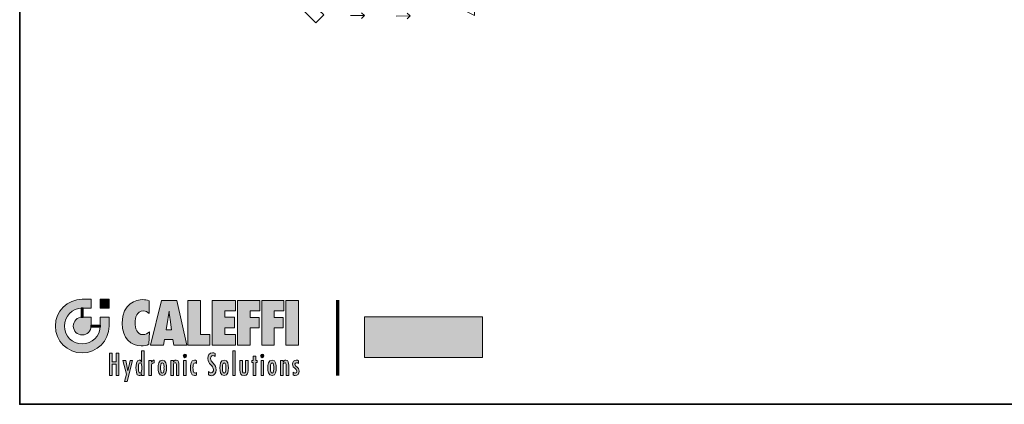
# Model space of a CAD drawing. Extents: x 22 to 1413, y 24 to 821.
# Drawn here: x 22 to 449, y 24 to 191 of the extents above; entities that cross this region are included whole.
import ezdxf

# ---------------------------------------------------------------- set-up
doc = ezdxf.new("R2010")
doc.units = 0
doc.header["$MEASUREMENT"] = 0
doc.layers.add('dwg', color=7, linetype='Continuous', lineweight=0)
doc.layers.add('intestazione', color=7, linetype='Continuous', lineweight=0)

# ---------------------------------------------------------------- blocks, each defined once
blk = doc.blocks.new('Block_90')
at = {"layer": 'dwg'}
for points in [[(182.39, 214.23), (178.93, 206.96), (175.48, 214.23)], [(175.48, 214.23), (178.93, 206.96), (175.48, 206.96)], [(182.39, 214.23), (182.39, 206.96), (178.93, 206.96)], [(125.84, 198.42), (120.59, 195.36), (120.49, 195.41), (120.49, 201.47), (120.59, 201.47)], [(131.17, 198.42), (131.17, 195.36), (125.84, 198.42), (131.17, 201.47)], [(208.21, 198.42), (208.2, 198.4), (208.17, 198.42), (202.78, 195.7), (202.74, 195.7), (202.74, 198.2), (202.74, 201.12)], [(219.07, 192.99), (219.07, 192.98), (208.2, 198.4), (208.21, 198.42), (219.03, 203.84), (219.07, 203.84), (219.07, 197.97)], [(233, 197.94), (227.76, 194.89), (227.76, 197.97), (227.76, 201)], [(238.4, 201), (238.4, 194.89), (238.33, 194.89), (233, 197.94), (238.33, 201)]]:
    blk.add_lwpolyline(points, close=True, dxfattribs=at)
for points, knots in [([(153.82, 198.3), (153.82, 198.3), (153.82, 195.47), (153.82, 195.47), (153.82, 195.47), (151.44, 195.47), (151.44, 195.47), (151.44, 195.47), (151.39, 195.42), (151.39, 195.42), (151.39, 195.42), (151.34, 195.47), (151.34, 195.47), (151.34, 195.47), (149.48, 195.95), (149.48, 195.95), (148.01, 196.84), (146.47, 197.15), (144.93, 196.13), (144.93, 196.13), (144.52, 195.47), (144.52, 195.47), (144.52, 195.47), (140.02, 195.47), (140.02, 195.47), (140.02, 195.47), (140.02, 198.42), (140.02, 198.42), (140.02, 198.42), (140.02, 201.47), (140.02, 201.47), (140.02, 201.47), (153.82, 201.47), (153.82, 201.47), (153.82, 201.47), (153.82, 201.42), (153.82, 201.42), (153.82, 201.42), (153.82, 198.3), (153.82, 198.3)], [0, 0, 0, 0, 1, 1, 1, 2, 2, 2, 3, 3, 3, 4, 4, 4, 5, 5, 5, 6, 6, 6, 7, 7, 7, 8, 8, 8, 9, 9, 9, 10, 10, 10, 11, 11, 11, 12, 12, 12, 13, 13, 13, 13]), ([(144.52, 195.47), (144.52, 195.47), (144.93, 196.13), (144.93, 196.13), (146.47, 197.15), (148.01, 196.84), (149.48, 195.95), (149.48, 195.95), (151.34, 195.47), (151.34, 195.47), (151.34, 195.47), (151.39, 195.42), (151.39, 195.42), (151.39, 195.42), (153.62, 193.22), (153.62, 193.22), (153.62, 193.22), (153.6, 193.2), (153.6, 193.2), (153.6, 193.2), (150.23, 189.8), (150.23, 189.8), (150.23, 189.8), (144.52, 195.47), (144.52, 195.47)], [0, 0, 0, 0, 1, 1, 1, 2, 2, 2, 3, 3, 3, 4, 4, 4, 5, 5, 5, 6, 6, 6, 7, 7, 7, 8, 8, 8, 8])]:
    blk.add_open_spline(points, degree=3, knots=knots, dxfattribs=at)
blk = doc.blocks.new('Block_89')
at = {"layer": 'dwg', "color": 18, "lineweight": 18, "true_color": 0x010101}
for p, q in [((178.93, 206.96), (175.48, 214.23)), ((178.93, 206.96), (182.39, 214.23)), ((178.93, 198.2), (178.93, 206.96)), ((120.59, 201.47), (125.84, 198.42)), ((131.17, 201.47), (125.84, 198.42)), ((153.82, 201.47), (140.02, 201.47)), ((163.27, 195.54), (163.27, 201.77)), ((173.83, 201.59), (168.55, 198.6)), ((173.83, 195.36), (173.83, 201.59)), ((183.15, 195.36), (183.15, 201.59)), ((193.71, 201.41), (188.43, 198.42)), ((193.71, 195.18), (193.71, 201.41)), ((208.21, 198.42), (202.74, 201.12)), ((208.21, 198.42), (219.03, 203.84)), ((120.59, 195.36), (125.84, 198.42)), ((131.17, 195.36), (125.84, 198.42)), ((131.17, 198.42), (140.02, 198.42)), ((153.82, 198.3), (163.17, 198.3)), ((163.31, 195.54), (168.55, 198.6)), ((183.19, 195.36), (188.43, 198.42)), ((193.8, 198.2), (202.74, 198.2)), ((202.78, 195.7), (208.17, 198.42)), ((219.07, 197.97), (227.76, 197.97)), ((227.76, 201), (233, 197.94)), ((227.76, 194.89), (233, 197.94)), ((238.33, 201), (233, 197.94)), ((238.33, 194.89), (233, 197.94)), ((150.23, 189.8), (144.52, 195.47)), ((150.23, 189.8), (153.6, 193.2)), ((153.82, 195.47), (151.44, 195.47)), ((171.33, 192.95), (165.23, 192.89)), ((191.21, 192.77), (185.11, 192.71))]:
    blk.add_line(p, q, dxfattribs=at)
for points in [[(175.48, 214.23), (175.48, 206.96), (178.93, 206.96), (182.39, 206.96), (182.39, 214.23), (175.48, 214.23)], [(120.49, 201.52), (120.49, 201.47), (120.49, 195.41)], [(131.17, 195.36), (131.17, 198.42), (131.17, 201.47)], [(140.02, 195.47), (140.02, 198.42), (140.02, 201.47)], [(153.82, 195.42), (153.82, 195.47), (153.82, 198.3), (153.82, 201.42)], [(202.74, 201.12), (202.74, 198.2), (202.74, 195.7)], [(219.07, 203.85), (219.07, 203.84), (219.07, 197.97), (219.07, 192.99)], [(238.4, 201.08), (238.4, 201), (238.4, 194.89), (238.4, 194.86)], [(173.83, 198.2), (178.93, 198.2), (183.09, 198.2)], [(219.07, 192.98), (208.2, 198.4), (208.17, 198.42)], [(227.76, 194.89), (227.76, 197.97), (227.76, 201)], [(144.54, 195.47), (144.52, 195.47), (140.02, 195.47)], [(153.64, 193.2), (153.62, 193.22), (151.39, 195.42), (151.34, 195.47)], [(170.03, 191.68), (171.33, 192.95), (170.03, 194.11)], [(189.91, 191.5), (191.21, 192.77), (189.91, 193.93)]]:
    blk.add_lwpolyline(points, dxfattribs=at)
blk.add_open_spline([(144.93, 196.13), (146.47, 197.15), (148.01, 196.84), (149.48, 195.95)], degree=3, dxfattribs=at)
at = {"layer": 'dwg'}
blk.add_blockref('Block_90', (0, 0), dxfattribs=at)
blk = doc.blocks.new('Block_88')
at = {"layer": 'dwg'}
blk.add_blockref('Block_89', (0, 0), dxfattribs=at)

msp = doc.modelspace()

# ---------------------------------------------------------------- hatches: boundary and pattern name
at = {"layer": 'intestazione', "true_color": 0x087834, "transparency": 33554687}
h = msp.add_hatch(color=116, dxfattribs=at)
edge = h.paths.add_edge_path()
edge.add_spline(control_points=[(48.68, 65.87), (44.39, 65.87), (40.91, 62.4), (40.91, 58.11), (40.91, 53.82), (44.39, 50.34), (48.68, 50.34), (52.97, 50.34), (56.44, 53.82), (56.44, 58.11), (56.44, 58.11), (56.44, 61.99), (56.44, 61.99), (56.44, 61.99), (60.32, 61.99), (60.32, 61.99), (60.32, 61.99), (60.32, 58.11), (60.32, 58.11), (60.32, 51.68), (55.11, 46.46), (48.68, 46.46), (42.25, 46.46), (37.03, 51.68), (37.03, 58.11), (37.03, 64.54), (42.25, 69.76), (48.68, 69.76), (48.68, 69.76), (52.56, 69.76), (52.56, 69.76), (52.56, 69.76), (52.56, 65.87), (52.56, 65.87), (52.56, 65.87), (48.68, 65.87), (48.68, 65.87)], knot_values=[0, 0, 0, 0, 1, 1, 1, 2, 2, 2, 3, 3, 3, 4, 4, 4, 5, 5, 5, 6, 6, 6, 7, 7, 7, 8, 8, 8, 9, 9, 9, 10, 10, 10, 11, 11, 11, 12, 12, 12, 12], degree=3, periodic=0)
h = msp.add_hatch(color=116, dxfattribs=at)
h.dxf.hatch_style = 2
h.paths.add_polyline_path([(56.44, 69.76), (60.32, 69.76), (60.32, 65.87), (56.44, 65.87)])
h = msp.add_hatch(color=116, dxfattribs=at)
edge = h.paths.add_edge_path()
edge.add_spline(control_points=[(77.73, 69.12), (76.84, 69.46), (75.91, 69.59), (74.94, 69.59), (72.29, 69.59), (66.07, 68.12), (66.07, 59.41), (66.07, 52.76), (69.88, 49.49), (74.35, 49.49), (75.56, 49.49), (76.55, 49.72), (77.65, 50.18), (77.65, 50.18), (77.97, 55.62), (77.97, 55.62), (77.09, 54.85), (76.31, 54.38), (75.08, 54.38), (72.34, 54.38), (71.65, 57.27), (71.65, 59.53), (71.65, 61.68), (72.34, 64.69), (75.19, 64.69), (76.31, 64.69), (76.95, 64.28), (77.73, 63.56), (77.73, 63.56), (77.73, 69.12), (77.73, 69.12)], knot_values=[0, 0, 0, 0, 1, 1, 1, 2, 2, 2, 3, 3, 3, 4, 4, 4, 5, 5, 5, 6, 6, 6, 7, 7, 7, 8, 8, 8, 9, 9, 9, 10, 10, 10, 10], degree=3, periodic=0)
h = msp.add_hatch(color=116, dxfattribs=at)
edge = h.paths.add_edge_path()
edge.add_spline(control_points=[(85.1, 56.45), (85.1, 56.45), (87.4, 56.45), (87.4, 56.45), (87.4, 56.45), (86.81, 60.96), (86.81, 60.96), (86.65, 62.17), (86.54, 63.4), (86.41, 64.61), (86.19, 63.4), (86.06, 62.17), (85.85, 60.96), (85.85, 60.96), (85.1, 56.45), (85.1, 56.45)], knot_values=[0, 0, 0, 0, 1, 1, 1, 2, 2, 2, 3, 3, 3, 4, 4, 4, 5, 5, 5, 5], degree=3, periodic=0)
edge = h.paths.add_edge_path()
edge.add_spline(control_points=[(94.1, 49.82), (94.1, 49.82), (88.45, 49.82), (88.45, 49.82), (88.45, 49.82), (88.04, 52.32), (88.04, 52.32), (88.04, 52.32), (84.37, 52.32), (84.37, 52.32), (84.37, 52.32), (83.92, 49.82), (83.92, 49.82), (83.92, 49.82), (78.29, 49.82), (78.29, 49.82), (78.29, 49.82), (83.14, 69.25), (83.14, 69.25), (83.14, 69.25), (89.81, 69.25), (89.81, 69.25), (89.81, 69.25), (94.1, 49.82), (94.1, 49.82)], knot_values=[0, 0, 0, 0, 1, 1, 1, 2, 2, 2, 3, 3, 3, 4, 4, 4, 5, 5, 5, 6, 6, 6, 7, 7, 7, 8, 8, 8, 8], degree=3, periodic=0)
for points in [[(104.18, 49.82), (104.18, 54.41), (100.08, 54.41), (100.08, 69.25), (94.61, 69.25), (94.61, 49.82)], [(105.12, 49.82), (115.28, 49.82), (115.28, 54.41), (110.59, 54.41), (110.59, 57.37), (114.8, 57.37), (114.8, 61.96), (110.59, 61.96), (110.59, 64.67), (115.28, 64.67), (115.28, 69.25), (105.12, 69.25)], [(121.6, 49.82), (121.6, 57.27), (125.51, 57.27), (125.51, 61.86), (121.6, 61.86), (121.6, 64.67), (125.78, 64.67), (125.78, 69.25), (116.13, 69.25), (116.13, 49.82)], [(132.13, 49.82), (132.13, 57.27), (136.04, 57.27), (136.04, 61.86), (132.13, 61.86), (132.13, 64.67), (136.31, 64.67), (136.31, 69.25), (126.67, 69.25), (126.67, 49.82)], [(142.67, 69.25), (137.2, 69.25), (137.2, 49.82), (142.67, 49.82)], [(115.16, 47.38), (114.07, 47.38), (114.07, 36.69), (115.16, 36.69)], [(60.5, 46.4), (60.5, 36.69), (61.66, 36.69), (61.66, 41.49), (63.41, 41.49), (63.41, 36.69), (64.57, 36.69), (64.57, 46.4), (63.41, 46.4), (63.41, 42.61), (61.66, 42.61), (61.66, 46.4)], [(66.37, 43.19), (67.92, 37.22), (67.01, 34.02), (68.16, 34.02), (70.55, 43.19), (69.45, 43.19), (68.46, 38.66), (68.44, 38.66), (67.58, 43.19)], [(93.81, 43.19), (92.72, 43.19), (92.72, 36.69), (93.81, 36.69)], [(122.98, 45.04), (122.98, 43.19), (122.39, 43.19), (122.39, 42.24), (122.98, 42.24), (122.98, 36.69), (124.07, 36.69), (124.07, 42.24), (124.65, 42.24), (124.65, 43.19), (124.07, 43.19), (124.07, 45.04)], [(127.44, 43.19), (126.35, 43.19), (126.35, 36.69), (127.44, 36.69)]]:
    msp.add_hatch(color=116, dxfattribs=at).paths.add_polyline_path(points)
h = msp.add_hatch(color=116, dxfattribs=at)
h.dxf.hatch_style = 2
h.paths.add_polyline_path([(48.26, 66.08), (49.1, 66.08), (49.1, 61.88), (48.26, 61.88)])
h = msp.add_hatch(color=116, dxfattribs=at)
edge = h.paths.add_edge_path()
edge.add_spline(control_points=[(52.56, 58.11), (52.56, 55.99), (50.8, 54.23), (48.68, 54.23), (46.55, 54.23), (44.8, 55.99), (44.8, 58.11), (44.8, 60.23), (46.55, 61.99), (48.68, 61.99), (48.68, 61.99), (52.56, 61.99), (52.56, 61.99), (52.56, 61.99), (52.56, 58.11), (52.56, 58.11)], knot_values=[0, 0, 0, 0, 1, 1, 1, 2, 2, 2, 3, 3, 3, 4, 4, 4, 5, 5, 5, 5], degree=3, periodic=0)
at = {"layer": 'intestazione', "true_color": 0x1d1d1b, "transparency": 33554687}
h = msp.add_hatch(color=250, dxfattribs=at)
h.dxf.hatch_style = 2
h.paths.add_polyline_path([(222.58, 44.44), (171.28, 44.44), (171.28, 62.06), (222.58, 62.06)])
at = {"layer": 'intestazione', "true_color": 0x087834, "transparency": 33554687}
h = msp.add_hatch(color=116, dxfattribs=at)
h.dxf.hatch_style = 2
h.paths.add_polyline_path([(52.4, 58.53), (56.6, 58.53), (56.6, 57.69), (52.4, 57.69)])
h = msp.add_hatch(color=116, dxfattribs=at)
edge = h.paths.add_edge_path()
edge.add_spline(control_points=[(74.5, 36.69), (74.5, 36.69), (74.5, 37.52), (74.5, 37.52), (74.26, 36.96), (74.01, 36.58), (73.4, 36.58), (72.04, 36.58), (72.02, 38.97), (72.02, 40.02), (72.02, 41.11), (72.05, 43.3), (73.43, 43.3), (73.99, 43.3), (74.26, 42.96), (74.48, 42.47), (74.48, 42.47), (74.5, 47.38), (74.5, 47.38), (74.5, 47.38), (75.59, 47.38), (75.59, 47.38), (75.59, 47.38), (75.59, 36.69), (75.59, 36.69), (75.59, 36.69), (74.5, 36.69), (74.5, 36.69)], knot_values=[0, 0, 0, 0, 1, 1, 1, 2, 2, 2, 3, 3, 3, 4, 4, 4, 5, 5, 5, 6, 6, 6, 7, 7, 7, 8, 8, 8, 9, 9, 9, 9], degree=3, periodic=0)
edge = h.paths.add_edge_path()
edge.add_spline(control_points=[(73.85, 37.67), (74.58, 37.67), (74.54, 39.43), (74.54, 39.95), (74.54, 40.46), (74.58, 42.21), (73.85, 42.21), (73.04, 42.21), (73.13, 40.48), (73.13, 39.95), (73.13, 39.41), (73.04, 37.67), (73.85, 37.67)], knot_values=[0, 0, 0, 0, 1, 1, 1, 2, 2, 2, 3, 3, 3, 4, 4, 4, 4], degree=3, periodic=0)
edge.add_line((73.85, 37.67), (73.85, 37.67))
h = msp.add_hatch(color=116, dxfattribs=at)
edge = h.paths.add_edge_path()
edge.add_spline(control_points=[(78.73, 43.19), (78.73, 43.19), (77.64, 43.19), (77.64, 43.19), (77.64, 43.19), (77.64, 36.69), (77.64, 36.69), (77.64, 36.69), (78.74, 36.69), (78.74, 36.69), (78.74, 36.69), (78.74, 40.78), (78.74, 40.78), (78.74, 41.61), (79, 42.11), (79.81, 42.11), (79.81, 42.11), (79.99, 42.1), (79.99, 42.1), (79.99, 42.1), (79.99, 43.3), (79.99, 43.3), (79.39, 43.3), (79.01, 42.96), (78.75, 42.39), (78.75, 42.39), (78.73, 42.39), (78.73, 42.39), (78.73, 42.39), (78.73, 43.19), (78.73, 43.19)], knot_values=[0, 0, 0, 0, 1, 1, 1, 2, 2, 2, 3, 3, 3, 4, 4, 4, 5, 5, 5, 6, 6, 6, 7, 7, 7, 8, 8, 8, 9, 9, 9, 10, 10, 10, 10], degree=3, periodic=0)
h = msp.add_hatch(color=116, dxfattribs=at)
edge = h.paths.add_edge_path()
edge.add_spline(control_points=[(83.47, 37.69), (84.3, 37.69), (84.2, 39.46), (84.2, 39.92), (84.2, 40.44), (84.3, 42.19), (83.47, 42.19), (82.63, 42.19), (82.74, 40.44), (82.74, 39.92), (82.74, 39.46), (82.63, 37.69), (83.47, 37.69)], knot_values=[0, 0, 0, 0, 1, 1, 1, 2, 2, 2, 3, 3, 3, 4, 4, 4, 4], degree=3, periodic=0)
edge.add_line((83.47, 37.69), (83.47, 37.69))
edge = h.paths.add_edge_path()
edge.add_spline(control_points=[(83.47, 36.59), (81.8, 36.59), (81.63, 38.56), (81.63, 39.92), (81.63, 41.34), (81.8, 43.3), (83.47, 43.3), (85.14, 43.3), (85.31, 41.34), (85.31, 39.92), (85.31, 38.56), (85.14, 36.59), (83.47, 36.59)], knot_values=[0, 0, 0, 0, 1, 1, 1, 2, 2, 2, 3, 3, 3, 4, 4, 4, 4], degree=3, periodic=0)
edge.add_line((83.47, 36.59), (83.47, 36.59))
h = msp.add_hatch(color=116, dxfattribs=at)
edge = h.paths.add_edge_path()
edge.add_spline(control_points=[(88.28, 43.19), (88.28, 43.19), (87.19, 43.19), (87.19, 43.19), (87.19, 43.19), (87.19, 36.69), (87.19, 36.69), (87.19, 36.69), (88.28, 36.69), (88.28, 36.69), (88.28, 36.69), (88.28, 40.75), (88.28, 40.75), (88.28, 41.3), (88.23, 42.21), (88.94, 42.21), (89.52, 42.21), (89.59, 41.64), (89.59, 41.18), (89.59, 41.18), (89.59, 36.69), (89.59, 36.69), (89.59, 36.69), (90.68, 36.69), (90.68, 36.69), (90.68, 36.69), (90.68, 41.16), (90.68, 41.16), (90.68, 42.15), (90.65, 43.3), (89.49, 43.3), (88.91, 43.3), (88.55, 42.97), (88.31, 42.45), (88.31, 42.45), (88.28, 42.45), (88.28, 42.45), (88.28, 42.45), (88.28, 43.19), (88.28, 43.19)], knot_values=[0, 0, 0, 0, 1, 1, 1, 2, 2, 2, 3, 3, 3, 4, 4, 4, 5, 5, 5, 6, 6, 6, 7, 7, 7, 8, 8, 8, 9, 9, 9, 10, 10, 10, 11, 11, 11, 12, 12, 12, 13, 13, 13, 13], degree=3, periodic=0)
h = msp.add_hatch(color=116, dxfattribs=at)
edge = h.paths.add_edge_path()
edge.add_spline(control_points=[(93.28, 44.35), (93.66, 44.35), (94, 44.71), (94, 45.17), (94, 45.6), (93.66, 45.96), (93.28, 45.96), (92.87, 45.96), (92.55, 45.6), (92.55, 45.17), (92.55, 44.71), (92.87, 44.35), (93.28, 44.35)], knot_values=[0, 0, 0, 0, 1, 1, 1, 2, 2, 2, 3, 3, 3, 4, 4, 4, 4], degree=3, periodic=0)
edge.add_line((93.28, 44.35), (93.28, 44.35))
h = msp.add_hatch(color=116, dxfattribs=at)
edge = h.paths.add_edge_path()
edge.add_spline(control_points=[(98.3, 43.08), (98.01, 43.23), (97.75, 43.3), (97.43, 43.3), (95.83, 43.3), (95.69, 41.22), (95.69, 39.88), (95.69, 38.59), (95.87, 36.58), (97.41, 36.58), (97.74, 36.58), (98.02, 36.66), (98.3, 36.84), (98.3, 36.84), (98.3, 37.96), (98.3, 37.96), (98.12, 37.82), (97.98, 37.72), (97.74, 37.72), (96.82, 37.72), (96.8, 39.34), (96.8, 40), (96.8, 40.69), (96.82, 42.15), (97.76, 42.16), (98.01, 42.15), (98.16, 42.05), (98.27, 41.85), (98.27, 41.85), (98.3, 41.85), (98.3, 41.85), (98.3, 41.85), (98.3, 43.08), (98.3, 43.08)], knot_values=[0, 0, 0, 0, 1, 1, 1, 2, 2, 2, 3, 3, 3, 4, 4, 4, 5, 5, 5, 6, 6, 6, 7, 7, 7, 8, 8, 8, 9, 9, 9, 10, 10, 10, 11, 11, 11, 11], degree=3, periodic=0)
h = msp.add_hatch(color=116, dxfattribs=at)
edge = h.paths.add_edge_path()
edge.add_spline(control_points=[(106.44, 46.21), (106.07, 46.45), (105.65, 46.53), (105.21, 46.53), (103.9, 46.53), (103.25, 45.41), (103.25, 44.04), (103.25, 41.49), (105.7, 41.1), (105.7, 39.17), (105.7, 38.45), (105.4, 37.82), (104.68, 37.82), (104.23, 37.82), (103.88, 38.04), (103.53, 38.32), (103.53, 38.32), (103.53, 37.02), (103.53, 37.02), (103.89, 36.7), (104.35, 36.56), (104.81, 36.56), (106.09, 36.56), (106.86, 37.73), (106.86, 39.1), (106.86, 40.41), (106.41, 41.06), (105.62, 41.94), (105.62, 41.94), (104.74, 43.01), (104.74, 43.01), (104.51, 43.35), (104.41, 43.64), (104.41, 44.07), (104.41, 44.74), (104.81, 45.32), (105.44, 45.32), (105.84, 45.32), (106.13, 45.15), (106.43, 44.91), (106.43, 44.91), (106.44, 46.21), (106.44, 46.21)], knot_values=[0, 0, 0, 0, 1, 1, 1, 2, 2, 2, 3, 3, 3, 4, 4, 4, 5, 5, 5, 6, 6, 6, 7, 7, 7, 8, 8, 8, 9, 9, 9, 10, 10, 10, 11, 11, 11, 12, 12, 12, 13, 13, 13, 14, 14, 14, 14], degree=3, periodic=0)
h = msp.add_hatch(color=116, dxfattribs=at)
edge = h.paths.add_edge_path()
edge.add_spline(control_points=[(110.36, 37.69), (111.19, 37.69), (111.09, 39.46), (111.09, 39.92), (111.09, 40.44), (111.19, 42.19), (110.36, 42.19), (109.52, 42.19), (109.63, 40.44), (109.63, 39.92), (109.63, 39.46), (109.52, 37.69), (110.36, 37.69)], knot_values=[0, 0, 0, 0, 1, 1, 1, 2, 2, 2, 3, 3, 3, 4, 4, 4, 4], degree=3, periodic=0)
edge.add_line((110.36, 37.69), (110.36, 37.69))
edge = h.paths.add_edge_path()
edge.add_spline(control_points=[(110.36, 36.59), (108.69, 36.59), (108.51, 38.56), (108.51, 39.92), (108.51, 41.34), (108.69, 43.3), (110.36, 43.3), (112.03, 43.3), (112.2, 41.34), (112.2, 39.92), (112.2, 38.56), (112.03, 36.59), (110.36, 36.59)], knot_values=[0, 0, 0, 0, 1, 1, 1, 2, 2, 2, 3, 3, 3, 4, 4, 4, 4], degree=3, periodic=0)
edge.add_line((110.36, 36.59), (110.36, 36.59))
h = msp.add_hatch(color=116, dxfattribs=at)
edge = h.paths.add_edge_path()
edge.add_spline(control_points=[(117.21, 43.19), (117.21, 43.19), (117.21, 39.06), (117.21, 39.06), (117.21, 37.57), (117.43, 36.59), (119.01, 36.59), (120.35, 36.59), (120.71, 37.46), (120.71, 38.8), (120.71, 38.8), (120.71, 43.19), (120.71, 43.19), (120.71, 43.19), (119.62, 43.19), (119.62, 43.19), (119.62, 43.19), (119.62, 39.06), (119.62, 39.06), (119.62, 38.48), (119.7, 37.69), (118.97, 37.69), (118.23, 37.69), (118.3, 38.54), (118.3, 39.12), (118.3, 39.12), (118.3, 43.19), (118.3, 43.19), (118.3, 43.19), (117.21, 43.19), (117.21, 43.19)], knot_values=[0, 0, 0, 0, 1, 1, 1, 2, 2, 2, 3, 3, 3, 4, 4, 4, 5, 5, 5, 6, 6, 6, 7, 7, 7, 8, 8, 8, 9, 9, 9, 10, 10, 10, 10], degree=3, periodic=0)
h = msp.add_hatch(color=116, dxfattribs=at)
edge = h.paths.add_edge_path()
edge.add_spline(control_points=[(126.9, 44.35), (127.28, 44.35), (127.62, 44.71), (127.62, 45.17), (127.62, 45.6), (127.28, 45.96), (126.9, 45.96), (126.5, 45.96), (126.17, 45.6), (126.17, 45.17), (126.17, 44.71), (126.5, 44.35), (126.9, 44.35)], knot_values=[0, 0, 0, 0, 1, 1, 1, 2, 2, 2, 3, 3, 3, 4, 4, 4, 4], degree=3, periodic=0)
edge.add_line((126.9, 44.35), (126.9, 44.35))
h = msp.add_hatch(color=116, dxfattribs=at)
edge = h.paths.add_edge_path()
edge.add_spline(control_points=[(131.16, 37.69), (131.99, 37.69), (131.89, 39.46), (131.89, 39.92), (131.89, 40.44), (131.99, 42.19), (131.16, 42.19), (130.32, 42.19), (130.43, 40.44), (130.43, 39.92), (130.43, 39.46), (130.32, 37.69), (131.16, 37.69)], knot_values=[0, 0, 0, 0, 1, 1, 1, 2, 2, 2, 3, 3, 3, 4, 4, 4, 4], degree=3, periodic=0)
edge.add_line((131.16, 37.69), (131.16, 37.69))
edge = h.paths.add_edge_path()
edge.add_spline(control_points=[(131.16, 36.59), (129.49, 36.59), (129.31, 38.56), (129.31, 39.92), (129.31, 41.34), (129.49, 43.3), (131.16, 43.3), (132.83, 43.3), (133, 41.34), (133, 39.92), (133, 38.56), (132.83, 36.59), (131.16, 36.59)], knot_values=[0, 0, 0, 0, 1, 1, 1, 2, 2, 2, 3, 3, 3, 4, 4, 4, 4], degree=3, periodic=0)
edge.add_line((131.16, 36.59), (131.16, 36.59))
h = msp.add_hatch(color=116, dxfattribs=at)
edge = h.paths.add_edge_path()
edge.add_spline(control_points=[(135.97, 43.19), (135.97, 43.19), (134.88, 43.19), (134.88, 43.19), (134.88, 43.19), (134.88, 36.69), (134.88, 36.69), (134.88, 36.69), (135.97, 36.69), (135.97, 36.69), (135.97, 36.69), (135.97, 40.75), (135.97, 40.75), (135.97, 41.3), (135.91, 42.21), (136.63, 42.21), (137.21, 42.21), (137.28, 41.64), (137.28, 41.18), (137.28, 41.18), (137.28, 36.69), (137.28, 36.69), (137.28, 36.69), (138.37, 36.69), (138.37, 36.69), (138.37, 36.69), (138.37, 41.16), (138.37, 41.16), (138.37, 42.15), (138.34, 43.3), (137.18, 43.3), (136.59, 43.3), (136.24, 42.97), (135.99, 42.45), (135.99, 42.45), (135.97, 42.45), (135.97, 42.45), (135.97, 42.45), (135.97, 43.19), (135.97, 43.19)], knot_values=[0, 0, 0, 0, 1, 1, 1, 2, 2, 2, 3, 3, 3, 4, 4, 4, 5, 5, 5, 6, 6, 6, 7, 7, 7, 8, 8, 8, 9, 9, 9, 10, 10, 10, 11, 11, 11, 12, 12, 12, 13, 13, 13, 13], degree=3, periodic=0)
h = msp.add_hatch(color=116, dxfattribs=at)
edge = h.paths.add_edge_path()
edge.add_spline(control_points=[(142.62, 43.01), (142.31, 43.22), (142.01, 43.3), (141.64, 43.3), (140.71, 43.3), (140.07, 42.55), (140.07, 41.52), (140.07, 39.71), (141.91, 39.64), (141.91, 38.49), (141.91, 37.99), (141.65, 37.67), (141.18, 37.67), (140.8, 37.67), (140.55, 37.83), (140.27, 38.08), (140.27, 38.08), (140.27, 36.89), (140.27, 36.89), (140.6, 36.67), (140.84, 36.58), (141.22, 36.58), (142.26, 36.58), (142.9, 37.37), (142.9, 38.52), (142.9, 40.37), (141.09, 40.42), (141.07, 41.52), (141.07, 41.96), (141.41, 42.21), (141.81, 42.21), (142.08, 42.21), (142.42, 42.07), (142.62, 41.87), (142.62, 41.87), (142.62, 43.01), (142.62, 43.01)], knot_values=[0, 0, 0, 0, 1, 1, 1, 2, 2, 2, 3, 3, 3, 4, 4, 4, 5, 5, 5, 6, 6, 6, 7, 7, 7, 8, 8, 8, 9, 9, 9, 10, 10, 10, 11, 11, 11, 12, 12, 12, 12], degree=3, periodic=0)

# ---------------------------------------------------------------- linework, layer by layer
at = {"layer": 'intestazione', "color": 116, "lineweight": 70, "true_color": 0x087834}
msp.add_line((159.56, 69.39), (159.56, 36.69), dxfattribs=at)
at = {"layer": 'intestazione', "color": 250, "lineweight": 35, "true_color": 0x1d1d1b}
msp.add_lwpolyline([(1396.32, 24.14), (21.51, 24.14), (21.51, 820.67), (1396.32, 820.67)], close=True, dxfattribs=at)
at = {"layer": 'intestazione'}
for points in [[(56.44, 69.76), (60.32, 69.76), (60.32, 65.87), (56.44, 65.87)], [(104.18, 49.82), (104.18, 54.41), (100.08, 54.41), (100.08, 69.25), (94.61, 69.25), (94.61, 49.82)], [(105.12, 49.82), (115.28, 49.82), (115.28, 54.41), (110.59, 54.41), (110.59, 57.37), (114.8, 57.37), (114.8, 61.96), (110.59, 61.96), (110.59, 64.67), (115.28, 64.67), (115.28, 69.25), (105.12, 69.25)], [(121.6, 49.82), (121.6, 57.27), (125.51, 57.27), (125.51, 61.86), (121.6, 61.86), (121.6, 64.67), (125.78, 64.67), (125.78, 69.25), (116.13, 69.25), (116.13, 49.82)], [(132.13, 49.82), (132.13, 57.27), (136.04, 57.27), (136.04, 61.86), (132.13, 61.86), (132.13, 64.67), (136.31, 64.67), (136.31, 69.25), (126.67, 69.25), (126.67, 49.82)], [(142.67, 69.25), (137.2, 69.25), (137.2, 49.82), (142.67, 49.82)], [(48.26, 66.08), (49.1, 66.08), (49.1, 61.88), (48.26, 61.88)], [(222.58, 44.44), (171.28, 44.44), (171.28, 62.06), (222.58, 62.06)], [(52.4, 58.53), (56.6, 58.53), (56.6, 57.69), (52.4, 57.69)], [(115.16, 47.38), (114.07, 47.38), (114.07, 36.69), (115.16, 36.69)], [(60.5, 46.4), (60.5, 36.69), (61.66, 36.69), (61.66, 41.49), (63.41, 41.49), (63.41, 36.69), (64.57, 36.69), (64.57, 46.4), (63.41, 46.4), (63.41, 42.61), (61.66, 42.61), (61.66, 46.4)], [(66.37, 43.19), (67.92, 37.22), (67.01, 34.02), (68.16, 34.02), (70.55, 43.19), (69.45, 43.19), (68.46, 38.66), (68.44, 38.66), (67.58, 43.19)], [(93.81, 43.19), (92.72, 43.19), (92.72, 36.69), (93.81, 36.69)], [(122.98, 45.04), (122.98, 43.19), (122.39, 43.19), (122.39, 42.24), (122.98, 42.24), (122.98, 36.69), (124.07, 36.69), (124.07, 42.24), (124.65, 42.24), (124.65, 43.19), (124.07, 43.19), (124.07, 45.04)], [(127.44, 43.19), (126.35, 43.19), (126.35, 36.69), (127.44, 36.69)]]:
    msp.add_lwpolyline(points, close=True, dxfattribs=at)
for points, knots in [([(48.68, 65.87), (44.39, 65.87), (40.91, 62.4), (40.91, 58.11), (40.91, 53.82), (44.39, 50.34), (48.68, 50.34), (52.97, 50.34), (56.44, 53.82), (56.44, 58.11), (56.44, 58.11), (56.44, 61.99), (56.44, 61.99), (56.44, 61.99), (60.32, 61.99), (60.32, 61.99), (60.32, 61.99), (60.32, 58.11), (60.32, 58.11), (60.32, 51.68), (55.11, 46.46), (48.68, 46.46), (42.25, 46.46), (37.03, 51.68), (37.03, 58.11), (37.03, 64.54), (42.25, 69.76), (48.68, 69.76), (48.68, 69.76), (52.56, 69.76), (52.56, 69.76), (52.56, 69.76), (52.56, 65.87), (52.56, 65.87), (52.56, 65.87), (48.68, 65.87), (48.68, 65.87)], [0, 0, 0, 0, 1, 1, 1, 2, 2, 2, 3, 3, 3, 4, 4, 4, 5, 5, 5, 6, 6, 6, 7, 7, 7, 8, 8, 8, 9, 9, 9, 10, 10, 10, 11, 11, 11, 12, 12, 12, 12]), ([(77.73, 69.12), (76.84, 69.46), (75.91, 69.59), (74.94, 69.59), (72.29, 69.59), (66.07, 68.12), (66.07, 59.41), (66.07, 52.76), (69.88, 49.49), (74.35, 49.49), (75.56, 49.49), (76.55, 49.72), (77.65, 50.18), (77.65, 50.18), (77.97, 55.62), (77.97, 55.62), (77.09, 54.85), (76.31, 54.38), (75.08, 54.38), (72.34, 54.38), (71.65, 57.27), (71.65, 59.53), (71.65, 61.68), (72.34, 64.69), (75.19, 64.69), (76.31, 64.69), (76.95, 64.28), (77.73, 63.56), (77.73, 63.56), (77.73, 69.12), (77.73, 69.12)], [0, 0, 0, 0, 1, 1, 1, 2, 2, 2, 3, 3, 3, 4, 4, 4, 5, 5, 5, 6, 6, 6, 7, 7, 7, 8, 8, 8, 9, 9, 9, 10, 10, 10, 10]), ([(94.1, 49.82), (94.1, 49.82), (88.45, 49.82), (88.45, 49.82), (88.45, 49.82), (88.04, 52.32), (88.04, 52.32), (88.04, 52.32), (84.37, 52.32), (84.37, 52.32), (84.37, 52.32), (83.92, 49.82), (83.92, 49.82), (83.92, 49.82), (78.29, 49.82), (78.29, 49.82), (78.29, 49.82), (83.14, 69.25), (83.14, 69.25), (83.14, 69.25), (89.81, 69.25), (89.81, 69.25), (89.81, 69.25), (94.1, 49.82), (94.1, 49.82)], [0, 0, 0, 0, 1, 1, 1, 2, 2, 2, 3, 3, 3, 4, 4, 4, 5, 5, 5, 6, 6, 6, 7, 7, 7, 8, 8, 8, 8]), ([(85.1, 56.45), (85.1, 56.45), (87.4, 56.45), (87.4, 56.45), (87.4, 56.45), (86.81, 60.96), (86.81, 60.96), (86.65, 62.17), (86.54, 63.4), (86.41, 64.61), (86.19, 63.4), (86.06, 62.17), (85.85, 60.96), (85.85, 60.96), (85.1, 56.45), (85.1, 56.45)], [0, 0, 0, 0, 1, 1, 1, 2, 2, 2, 3, 3, 3, 4, 4, 4, 5, 5, 5, 5]), ([(52.56, 58.11), (52.56, 55.99), (50.8, 54.23), (48.68, 54.23), (46.55, 54.23), (44.8, 55.99), (44.8, 58.11), (44.8, 60.23), (46.55, 61.99), (48.68, 61.99), (48.68, 61.99), (52.56, 61.99), (52.56, 61.99), (52.56, 61.99), (52.56, 58.11), (52.56, 58.11)], [0, 0, 0, 0, 1, 1, 1, 2, 2, 2, 3, 3, 3, 4, 4, 4, 5, 5, 5, 5]), ([(74.5, 36.69), (74.5, 36.69), (74.5, 37.52), (74.5, 37.52), (74.26, 36.96), (74.01, 36.58), (73.4, 36.58), (72.04, 36.58), (72.02, 38.97), (72.02, 40.02), (72.02, 41.11), (72.05, 43.3), (73.43, 43.3), (73.99, 43.3), (74.26, 42.96), (74.48, 42.47), (74.48, 42.47), (74.5, 47.38), (74.5, 47.38), (74.5, 47.38), (75.59, 47.38), (75.59, 47.38), (75.59, 47.38), (75.59, 36.69), (75.59, 36.69), (75.59, 36.69), (74.5, 36.69), (74.5, 36.69)], [0, 0, 0, 0, 1, 1, 1, 2, 2, 2, 3, 3, 3, 4, 4, 4, 5, 5, 5, 6, 6, 6, 7, 7, 7, 8, 8, 8, 9, 9, 9, 9]), ([(78.73, 43.19), (78.73, 43.19), (77.64, 43.19), (77.64, 43.19), (77.64, 43.19), (77.64, 36.69), (77.64, 36.69), (77.64, 36.69), (78.74, 36.69), (78.74, 36.69), (78.74, 36.69), (78.74, 40.78), (78.74, 40.78), (78.74, 41.61), (79, 42.11), (79.81, 42.11), (79.81, 42.11), (79.99, 42.1), (79.99, 42.1), (79.99, 42.1), (79.99, 43.3), (79.99, 43.3), (79.39, 43.3), (79.01, 42.96), (78.75, 42.39), (78.75, 42.39), (78.73, 42.39), (78.73, 42.39), (78.73, 42.39), (78.73, 43.19), (78.73, 43.19)], [0, 0, 0, 0, 1, 1, 1, 2, 2, 2, 3, 3, 3, 4, 4, 4, 5, 5, 5, 6, 6, 6, 7, 7, 7, 8, 8, 8, 9, 9, 9, 10, 10, 10, 10]), ([(83.47, 36.59), (81.8, 36.59), (81.63, 38.56), (81.63, 39.92), (81.63, 41.34), (81.8, 43.3), (83.47, 43.3), (85.14, 43.3), (85.31, 41.34), (85.31, 39.92), (85.31, 38.56), (85.14, 36.59), (83.47, 36.59)], [0, 0, 0, 0, 1, 1, 1, 2, 2, 2, 3, 3, 3, 4, 4, 4, 4]), ([(88.28, 43.19), (88.28, 43.19), (87.19, 43.19), (87.19, 43.19), (87.19, 43.19), (87.19, 36.69), (87.19, 36.69), (87.19, 36.69), (88.28, 36.69), (88.28, 36.69), (88.28, 36.69), (88.28, 40.75), (88.28, 40.75), (88.28, 41.3), (88.23, 42.21), (88.94, 42.21), (89.52, 42.21), (89.59, 41.64), (89.59, 41.18), (89.59, 41.18), (89.59, 36.69), (89.59, 36.69), (89.59, 36.69), (90.68, 36.69), (90.68, 36.69), (90.68, 36.69), (90.68, 41.16), (90.68, 41.16), (90.68, 42.15), (90.65, 43.3), (89.49, 43.3), (88.91, 43.3), (88.55, 42.97), (88.31, 42.45), (88.31, 42.45), (88.28, 42.45), (88.28, 42.45), (88.28, 42.45), (88.28, 43.19), (88.28, 43.19)], [0, 0, 0, 0, 1, 1, 1, 2, 2, 2, 3, 3, 3, 4, 4, 4, 5, 5, 5, 6, 6, 6, 7, 7, 7, 8, 8, 8, 9, 9, 9, 10, 10, 10, 11, 11, 11, 12, 12, 12, 13, 13, 13, 13]), ([(93.28, 44.35), (93.66, 44.35), (94, 44.71), (94, 45.17), (94, 45.6), (93.66, 45.96), (93.28, 45.96), (92.87, 45.96), (92.55, 45.6), (92.55, 45.17), (92.55, 44.71), (92.87, 44.35), (93.28, 44.35)], [0, 0, 0, 0, 1, 1, 1, 2, 2, 2, 3, 3, 3, 4, 4, 4, 4]), ([(98.3, 43.08), (98.01, 43.23), (97.75, 43.3), (97.43, 43.3), (95.83, 43.3), (95.69, 41.22), (95.69, 39.88), (95.69, 38.59), (95.87, 36.58), (97.41, 36.58), (97.74, 36.58), (98.02, 36.66), (98.3, 36.84), (98.3, 36.84), (98.3, 37.96), (98.3, 37.96), (98.12, 37.82), (97.98, 37.72), (97.74, 37.72), (96.82, 37.72), (96.8, 39.34), (96.8, 40), (96.8, 40.69), (96.82, 42.15), (97.76, 42.16), (98.01, 42.15), (98.16, 42.05), (98.27, 41.85), (98.27, 41.85), (98.3, 41.85), (98.3, 41.85), (98.3, 41.85), (98.3, 43.08), (98.3, 43.08)], [0, 0, 0, 0, 1, 1, 1, 2, 2, 2, 3, 3, 3, 4, 4, 4, 5, 5, 5, 6, 6, 6, 7, 7, 7, 8, 8, 8, 9, 9, 9, 10, 10, 10, 11, 11, 11, 11]), ([(106.44, 46.21), (106.07, 46.45), (105.65, 46.53), (105.21, 46.53), (103.9, 46.53), (103.25, 45.41), (103.25, 44.04), (103.25, 41.49), (105.7, 41.1), (105.7, 39.17), (105.7, 38.45), (105.4, 37.82), (104.68, 37.82), (104.23, 37.82), (103.88, 38.04), (103.53, 38.32), (103.53, 38.32), (103.53, 37.02), (103.53, 37.02), (103.89, 36.7), (104.35, 36.56), (104.81, 36.56), (106.09, 36.56), (106.86, 37.73), (106.86, 39.1), (106.86, 40.41), (106.41, 41.06), (105.62, 41.94), (105.62, 41.94), (104.74, 43.01), (104.74, 43.01), (104.51, 43.35), (104.41, 43.64), (104.41, 44.07), (104.41, 44.74), (104.81, 45.32), (105.44, 45.32), (105.84, 45.32), (106.13, 45.15), (106.43, 44.91), (106.43, 44.91), (106.44, 46.21), (106.44, 46.21)], [0, 0, 0, 0, 1, 1, 1, 2, 2, 2, 3, 3, 3, 4, 4, 4, 5, 5, 5, 6, 6, 6, 7, 7, 7, 8, 8, 8, 9, 9, 9, 10, 10, 10, 11, 11, 11, 12, 12, 12, 13, 13, 13, 14, 14, 14, 14]), ([(110.36, 36.59), (108.69, 36.59), (108.51, 38.56), (108.51, 39.92), (108.51, 41.34), (108.69, 43.3), (110.36, 43.3), (112.03, 43.3), (112.2, 41.34), (112.2, 39.92), (112.2, 38.56), (112.03, 36.59), (110.36, 36.59)], [0, 0, 0, 0, 1, 1, 1, 2, 2, 2, 3, 3, 3, 4, 4, 4, 4]), ([(117.21, 43.19), (117.21, 43.19), (117.21, 39.06), (117.21, 39.06), (117.21, 37.57), (117.43, 36.59), (119.01, 36.59), (120.35, 36.59), (120.71, 37.46), (120.71, 38.8), (120.71, 38.8), (120.71, 43.19), (120.71, 43.19), (120.71, 43.19), (119.62, 43.19), (119.62, 43.19), (119.62, 43.19), (119.62, 39.06), (119.62, 39.06), (119.62, 38.48), (119.7, 37.69), (118.97, 37.69), (118.23, 37.69), (118.3, 38.54), (118.3, 39.12), (118.3, 39.12), (118.3, 43.19), (118.3, 43.19), (118.3, 43.19), (117.21, 43.19), (117.21, 43.19)], [0, 0, 0, 0, 1, 1, 1, 2, 2, 2, 3, 3, 3, 4, 4, 4, 5, 5, 5, 6, 6, 6, 7, 7, 7, 8, 8, 8, 9, 9, 9, 10, 10, 10, 10]), ([(126.9, 44.35), (127.28, 44.35), (127.62, 44.71), (127.62, 45.17), (127.62, 45.6), (127.28, 45.96), (126.9, 45.96), (126.5, 45.96), (126.17, 45.6), (126.17, 45.17), (126.17, 44.71), (126.5, 44.35), (126.9, 44.35)], [0, 0, 0, 0, 1, 1, 1, 2, 2, 2, 3, 3, 3, 4, 4, 4, 4]), ([(131.16, 36.59), (129.49, 36.59), (129.31, 38.56), (129.31, 39.92), (129.31, 41.34), (129.49, 43.3), (131.16, 43.3), (132.83, 43.3), (133, 41.34), (133, 39.92), (133, 38.56), (132.83, 36.59), (131.16, 36.59)], [0, 0, 0, 0, 1, 1, 1, 2, 2, 2, 3, 3, 3, 4, 4, 4, 4]), ([(135.97, 43.19), (135.97, 43.19), (134.88, 43.19), (134.88, 43.19), (134.88, 43.19), (134.88, 36.69), (134.88, 36.69), (134.88, 36.69), (135.97, 36.69), (135.97, 36.69), (135.97, 36.69), (135.97, 40.75), (135.97, 40.75), (135.97, 41.3), (135.91, 42.21), (136.63, 42.21), (137.21, 42.21), (137.28, 41.64), (137.28, 41.18), (137.28, 41.18), (137.28, 36.69), (137.28, 36.69), (137.28, 36.69), (138.37, 36.69), (138.37, 36.69), (138.37, 36.69), (138.37, 41.16), (138.37, 41.16), (138.37, 42.15), (138.34, 43.3), (137.18, 43.3), (136.59, 43.3), (136.24, 42.97), (135.99, 42.45), (135.99, 42.45), (135.97, 42.45), (135.97, 42.45), (135.97, 42.45), (135.97, 43.19), (135.97, 43.19)], [0, 0, 0, 0, 1, 1, 1, 2, 2, 2, 3, 3, 3, 4, 4, 4, 5, 5, 5, 6, 6, 6, 7, 7, 7, 8, 8, 8, 9, 9, 9, 10, 10, 10, 11, 11, 11, 12, 12, 12, 13, 13, 13, 13]), ([(142.62, 43.01), (142.31, 43.22), (142.01, 43.3), (141.64, 43.3), (140.71, 43.3), (140.07, 42.55), (140.07, 41.52), (140.07, 39.71), (141.91, 39.64), (141.91, 38.49), (141.91, 37.99), (141.65, 37.67), (141.18, 37.67), (140.8, 37.67), (140.55, 37.83), (140.27, 38.08), (140.27, 38.08), (140.27, 36.89), (140.27, 36.89), (140.6, 36.67), (140.84, 36.58), (141.22, 36.58), (142.26, 36.58), (142.9, 37.37), (142.9, 38.52), (142.9, 40.37), (141.09, 40.42), (141.07, 41.52), (141.07, 41.96), (141.41, 42.21), (141.81, 42.21), (142.08, 42.21), (142.42, 42.07), (142.62, 41.87), (142.62, 41.87), (142.62, 43.01), (142.62, 43.01)], [0, 0, 0, 0, 1, 1, 1, 2, 2, 2, 3, 3, 3, 4, 4, 4, 5, 5, 5, 6, 6, 6, 7, 7, 7, 8, 8, 8, 9, 9, 9, 10, 10, 10, 11, 11, 11, 12, 12, 12, 12]), ([(73.85, 37.67), (74.58, 37.67), (74.54, 39.43), (74.54, 39.95), (74.54, 40.46), (74.58, 42.21), (73.85, 42.21), (73.04, 42.21), (73.13, 40.48), (73.13, 39.95), (73.13, 39.41), (73.04, 37.67), (73.85, 37.67)], [0, 0, 0, 0, 1, 1, 1, 2, 2, 2, 3, 3, 3, 4, 4, 4, 4]), ([(83.47, 37.69), (84.3, 37.69), (84.2, 39.46), (84.2, 39.92), (84.2, 40.44), (84.3, 42.19), (83.47, 42.19), (82.63, 42.19), (82.74, 40.44), (82.74, 39.92), (82.74, 39.46), (82.63, 37.69), (83.47, 37.69)], [0, 0, 0, 0, 1, 1, 1, 2, 2, 2, 3, 3, 3, 4, 4, 4, 4]), ([(110.36, 37.69), (111.19, 37.69), (111.09, 39.46), (111.09, 39.92), (111.09, 40.44), (111.19, 42.19), (110.36, 42.19), (109.52, 42.19), (109.63, 40.44), (109.63, 39.92), (109.63, 39.46), (109.52, 37.69), (110.36, 37.69)], [0, 0, 0, 0, 1, 1, 1, 2, 2, 2, 3, 3, 3, 4, 4, 4, 4]), ([(131.16, 37.69), (131.99, 37.69), (131.89, 39.46), (131.89, 39.92), (131.89, 40.44), (131.99, 42.19), (131.16, 42.19), (130.32, 42.19), (130.43, 40.44), (130.43, 39.92), (130.43, 39.46), (130.32, 37.69), (131.16, 37.69)], [0, 0, 0, 0, 1, 1, 1, 2, 2, 2, 3, 3, 3, 4, 4, 4, 4])]:
    msp.add_open_spline(points, degree=3, knots=knots, dxfattribs=at)

# ---------------------------------------------------------------- block references
at = {"layer": 'dwg'}
msp.add_blockref('Block_88', (0, 0), dxfattribs=at)

doc.saveas('drawing.dxf')
